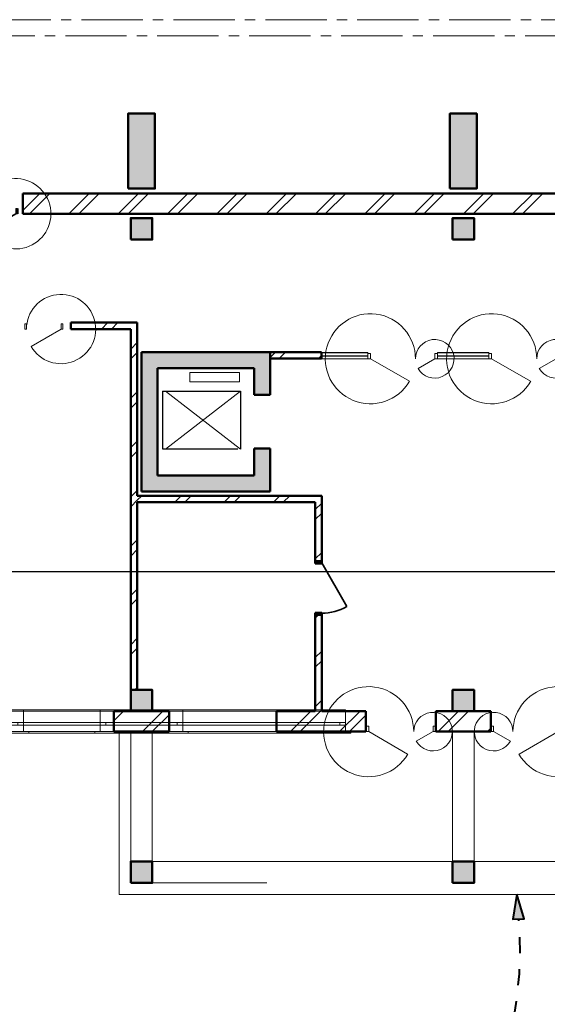
# Model space of a CAD drawing. Units: metres. Extents: x 567273 to 598486, y 9743772 to 9878053.
# Drawn here: x 567319 to 567329, y 9877980 to 9877998 of the extents above; entities that cross this region are included whole.
import ezdxf

# ---------------------------------------------------------------- set-up
doc = ezdxf.new("R2010")
doc.units = ezdxf.units.M
doc.header["$LTSCALE"] = 0.06
doc.header["$MEASUREMENT"] = 0
doc.set_wipeout_variables(frame=1)
for name, pattern in [('CENTER2', [28.575, 19.05, -3.175, 3.175, -3.175]), ('JIS_02_1.0', [2, 1, -1]), ('pun', [400, 200, -200]), ('Wipeout_Contour', [1000, 0, -1000]), ('Штриховая', [564.444447, 282.222223, -282.222223])]:
    doc.linetypes.add(name, pattern=pattern)
for name, color, linetype, lineweight in [('A-cabo de cobre', 3, 'JIS_02_1.0', 40), ('A-INTERLIGAÇÃO', 3, 'Continuous', 40), ('cotas', 8, 'Continuous', 0), ('Балки_Ном_пера__21', 7, 'Continuous', 20), ('Двери ArchiCAD_Ном_пера__1', 7, 'Continuous', 20), ('Двери ArchiCAD_Ном_пера__14', 7, 'Continuous', 20), ('Двери ArchiCAD_Ном_пера__23', 7, 'Continuous', 20), ('Двери ArchiCAD_Ном_пера__3', 7, 'Continuous', 35), ('Двери ArchiCAD_Ном_пера__4', 7, 'Continuous', 50), ('Двери ArchiCAD_Ном_пера__5', 7, 'Continuous', 50), ('Двери ArchiCAD_Ном_пера__91', 255, 'Continuous', 20), ('Колонны_Ном_пера__15', 1, 'Continuous', 20), ('Колонны_Ном_пера__5', 7, 'Continuous', 50), ('Крыши_Ном_пера__21', 7, 'Continuous', 20), ('Наружные стены_Ном_пера__20', 255, 'Continuous', 25), ('Наружные стены_Ном_пера__21', 7, 'Continuous', 20), ('Наружные стены_Ном_пера__43', 7, 'Continuous', 20), ('Наружные стены_Ном_пера__44', 7, 'Continuous', 20), ('Наружные стены_Ном_пера__5', 7, 'Continuous', 50), ('Наружные стены_Ном_пера__97', 7, 'Continuous', 20), ('Наружные стены_Ном_пера__99', 7, 'Continuous', 25), ('Окна ArchiCAD_Ном_пера__33', 7, 'Continuous', 20), ('Подпольный канал_Ном_пера__25', 7, 'Continuous', 20), ('Фас система_Ном_пера__21', 7, 'Continuous', 20)]:
    doc.layers.add(name, color=color, linetype=linetype, lineweight=lineweight)
doc.layers.add('Двери ArchiCAD', color=7, linetype='Continuous')
doc.layers.add('Размерные цепочки', color=7, linetype='Continuous')
pattern_1 = [(45, (567309.6885, 9877998.68626), (-0.4596194, 0.4596194), []), (45, (567309.59655, 9877998.7782), (-0.4596194, 0.4596194), [])]
pattern_2 = [(0, (567309.688475, 9877998.68626), (0, 0.06), [])]

# ---------------------------------------------------------------- blocks, each defined once
blk = doc.blocks.new('Окно метал. реверсивное 11_10')
at = {"layer": 'Окна ArchiCAD_Ном_пера__33', "linetype": 'Continuous'}
for p, q in [((-2385, 120), (-2385, 150)), ((-2385, 150), (2385, 150)), ((-2285, 120), (2285, 120)), ((-2285, 120), (-2285, -260)), ((-2180, 0), (-2285, 0)), ((-2285, 0), (-2285, -50)), ((-2180, -50), (-2180, 0)), ((2180, 0), (-2180, 0)), ((2285, 0), (2180, 0)), ((2180, 0), (2180, -50)), ((2285, 120), (2285, -260)), ((2285, -50), (2285, 0)), ((2385, 150), (2385, 120)), ((-2285, -50), (-2180, -50)), ((-2180, -50), (2180, -50)), ((2180, -50), (2285, -50)), ((-2285, -260), (-2285, -290)), ((-2285, -260), (2285, -260)), ((-2285, -290), (2285, -290)), ((2285, -290), (2285, -260))]:
    blk.add_line(p, q, dxfattribs=at)
blk = doc.blocks.new('Дверь металлическая 2 12_6')
at = {"layer": 'Двери ArchiCAD_Ном_пера__14', "linetype": 'Continuous'}
for p, q in [((600, 0), (-127, 420)), ((-650, 0), (-695, 0)), ((-600, 0), (-650, 0)), ((-650, 0), (-650, -100)), ((-650, 0), (-650, -100)), ((-600, 0), (-288, 180)), ((-600, -100), (-600, 0)), ((650, 0), (600, 0)), ((600, 0), (600, -100)), ((650, -100), (650, 0)), ((650, 0), (650, -100)), ((650, 0), (695, 0)), ((-650, -100), (-600, -100)), ((600, -100), (650, -100))]:
    blk.add_line(p, q, dxfattribs=at)
for centre, radius, start, end in [((600, 0), 840, 150, 180), ((-600, 0), 360, 0, 30)]:
    blk.add_arc(centre, radius, start, end, dxfattribs=at)
blk = doc.blocks.new('Дверь металлическая 2 12_2')
at = {"layer": 'Двери ArchiCAD_Ном_пера__14', "linetype": 'Continuous'}
for p, q in [((600, 0), (-127, 420)), ((-600, 0), (-650, 0)), ((-650, 0), (-650, -100)), ((-650, 0), (-650, -100)), ((-600, 0), (-288, 180)), ((-600, -100), (-600, 0)), ((650, 0), (600, 0)), ((600, 0), (600, -100)), ((650, -100), (650, 0)), ((650, 0), (650, -100)), ((-650, -100), (-600, -100)), ((600, -100), (650, -100))]:
    blk.add_line(p, q, dxfattribs=at)
for centre, radius, start, end in [((600, 0), 840, 150, 180), ((-600, 0), 360, 0, 30)]:
    blk.add_arc(centre, radius, start, end, dxfattribs=at)
blk = doc.blocks.new('Дверь металлическая 2 12_4')
at = {"layer": 'Двери ArchiCAD_Ном_пера__14', "linetype": 'Continuous'}
for p, q in [((600, 0), (-127, 420)), ((-650, 0), (-695, 0)), ((-600, 0), (-650, 0)), ((-650, 0), (-650, -100)), ((-650, 0), (-650, -100)), ((-600, 0), (-288, 180)), ((-600, -100), (-600, 0)), ((650, 0), (600, 0)), ((600, 0), (600, -100)), ((650, -100), (650, 0)), ((650, 0), (650, -100)), ((650, 0), (695, 0)), ((-650, -100), (-600, -100)), ((600, -100), (650, -100))]:
    blk.add_line(p, q, dxfattribs=at)
for centre, radius, start, end in [((600, 0), 840, 150, 180), ((-600, 0), 360, 0, 30)]:
    blk.add_arc(centre, radius, start, end, dxfattribs=at)
blk = doc.blocks.new('Дверь металлическая 1 11_12')
at = {"layer": 'Двери ArchiCAD_Ном_пера__23', "linetype": 'Continuous'}
for p, q in [((-328, 0), (-360, 0)), ((-360, 0), (-360, -100)), ((-328, -100), (-328, 0)), ((360, 0), (328, 0)), ((328, 0), (328, -100)), ((360, -100), (360, 0)), ((-360, -100), (-328, -100)), ((328, -100), (360, -100))]:
    blk.add_line(p, q, dxfattribs=at)
at = {"layer": 'Двери ArchiCAD_Ном_пера__3', "linetype": 'Continuous'}
blk.add_line((328, 0), (-240, 328), dxfattribs=at)
at = {"layer": 'Двери ArchiCAD_Ном_пера__4', "linetype": 'Continuous'}
for p, q in [((-360, 0), (-360, -100)), ((360, 0), (360, -100))]:
    blk.add_line(p, q, dxfattribs=at)
at = {"layer": 'Двери ArchiCAD_Ном_пера__91', "linetype": 'Continuous'}
blk.add_arc((328, 0), 656, 150, 180, dxfattribs=at)
blk = doc.blocks.new('Дверь металлическая 1 11_5')
at = {"linetype": 'Wipeout_Contour', "ltscale": 1956.440337}
blk.add_wipeout([(-500, -100), (-468, -100), (-468, 0), (-500, 0)], dxfattribs=at).dxf.layer = 'Двери ArchiCAD'
at = {"linetype": 'Wipeout_Contour', "ltscale": 1956.494673}
blk.add_wipeout([(500, 0), (468, 0), (468, -100), (500, -100)], dxfattribs=at).dxf.layer = 'Двери ArchiCAD'
at = {"layer": 'Двери ArchiCAD_Ном_пера__1', "linetype": 'Continuous'}
for p, q in [((-468, 0), (-500, 0)), ((-500, 0), (-500, -100)), ((-468, -100), (-468, 0)), ((500, 0), (468, 0)), ((468, 0), (468, -100)), ((500, -100), (500, 0)), ((-500, -100), (-468, -100)), ((468, -100), (500, -100))]:
    blk.add_line(p, q, dxfattribs=at)
at = {"layer": 'Двери ArchiCAD_Ном_пера__3', "linetype": 'Continuous'}
blk.add_line((468, 0), (-343, 468), dxfattribs=at)
blk.add_arc((468, 0), 936, 150, 180, dxfattribs=at)
at = {"layer": 'Двери ArchiCAD_Ном_пера__5', "linetype": 'Continuous'}
for p, q in [((-500, 0), (-500, -100)), ((500, 0), (500, -100))]:
    blk.add_line(p, q, dxfattribs=at)
blk = doc.blocks.new('Дверь металлическая 1 11_3')
at = {"linetype": 'Wipeout_Contour', "ltscale": 1384.889465}
blk.add_wipeout([(-355, -100), (-323, -100), (-323, 0), (-355, 0)], dxfattribs=at).dxf.layer = 'Двери ArchiCAD'
at = {"linetype": 'Wipeout_Contour', "ltscale": 1384.996267}
blk.add_wipeout([(355, 0), (323, 0), (323, -100), (355, -100)], dxfattribs=at).dxf.layer = 'Двери ArchiCAD'
at = {"layer": 'Двери ArchiCAD_Ном_пера__14', "linetype": 'Continuous'}
for p, q in [((323, 0), (-236, 323)), ((-323, 0), (-355, 0)), ((-355, 0), (-355, -100)), ((-355, 0), (-355, -100)), ((-323, -100), (-323, 0)), ((355, 0), (323, 0)), ((323, 0), (323, -100)), ((355, -100), (355, 0)), ((355, 0), (355, -100)), ((-355, -100), (-323, -100)), ((323, -100), (355, -100))]:
    blk.add_line(p, q, dxfattribs=at)
blk.add_arc((323, 0), 646, 150, 180, dxfattribs=at)

msp = doc.modelspace()

# ---------------------------------------------------------------- hatches: boundary and pattern name
at = {"layer": 'A-INTERLIGAÇÃO', "linetype": 'Continuous'}
msp.add_hatch(color=3, dxfattribs=at).paths.add_polyline_path([(567328.193, 9877981.624), (567328.12, 9877981.159), (567328.331, 9877981.167)])
at = {"layer": 'Колонны_Ном_пера__15', "linetype": 'Continuous'}
for points in [[(567320.946, 9877994.786), (567321.446, 9877994.786), (567321.446, 9877996.186), (567320.946, 9877996.186)], [(567326.946, 9877994.786), (567327.446, 9877994.786), (567327.446, 9877996.186), (567326.946, 9877996.186)], [(567320.996, 9877993.836), (567321.396, 9877993.836), (567321.396, 9877994.236), (567320.996, 9877994.236)], [(567326.996, 9877993.836), (567327.396, 9877993.836), (567327.396, 9877994.236), (567326.996, 9877994.236)], [(567320.996, 9877985.036), (567321.396, 9877985.036), (567321.396, 9877985.436), (567320.996, 9877985.436)], [(567326.996, 9877985.036), (567327.396, 9877985.036), (567327.396, 9877985.436), (567326.996, 9877985.436)], [(567320.996, 9877981.836), (567321.396, 9877981.836), (567321.396, 9877982.236), (567320.996, 9877982.236)], [(567326.996, 9877981.836), (567327.396, 9877981.836), (567327.396, 9877982.236), (567326.996, 9877982.236)]]:
    msp.add_hatch(color=256, dxfattribs=at).paths.add_polyline_path(points, flags=0)
at = {"layer": 'Наружные стены_Ном_пера__20', "linetype": 'Continuous'}
h = msp.add_hatch(dxfattribs=at)
h.set_pattern_fill('DOUBLE_1_4', color=256, scale=0.001, style=0, pattern_type=2)
h.set_pattern_definition(pattern_1)
h.paths.add_polyline_path([(567318.982, 9877994.696), (567318.982, 9877994.316), (567363.962, 9877994.316), (567363.962, 9877994.696)], flags=0)
h = msp.add_hatch(dxfattribs=at)
h.set_pattern_fill('DOUBLE_1_4', color=256, scale=0.001, style=0, pattern_type=2)
h.set_pattern_definition(pattern_1)
h.paths.add_polyline_path([(567319.878, 9877992.166), (567320.996, 9877992.166), (567321.116, 9877992.286), (567319.878, 9877992.286)], flags=0)
h = msp.add_hatch(dxfattribs=at)
h.set_pattern_fill('DOUBLE_1_4', color=256, scale=0.001, style=0, pattern_type=2)
h.set_pattern_definition(pattern_1)
h.paths.add_polyline_path([(567321.116, 9877992.286), (567320.996, 9877992.166), (567320.996, 9877985.436), (567321.116, 9877985.436)], flags=0)
h = msp.add_hatch(dxfattribs=at)
h.set_pattern_fill('DOUBLE_1_4', color=256, scale=0.001, style=0, pattern_type=2)
h.set_pattern_definition(pattern_1)
h.paths.add_polyline_path([(567324.553, 9877991.736), (567323.596, 9877991.736), (567323.596, 9877991.616), (567324.553, 9877991.616)], flags=0)
h = msp.add_hatch(dxfattribs=at)
h.set_pattern_fill('ФАНЕРА', color=256, scale=0.001, style=0, pattern_type=2)
h.set_pattern_definition(pattern_2)
h.paths.add_polyline_path([(567325.413, 9877991.731), (567324.553, 9877991.731), (567324.553, 9877991.611), (567325.413, 9877991.611), (567325.413, 9877991.711)], flags=0)
h = msp.add_hatch(dxfattribs=at)
h.set_pattern_fill('ФАНЕРА', color=256, scale=0.001, style=0, pattern_type=2)
h.set_pattern_definition(pattern_2)
h.paths.add_polyline_path([(567327.674, 9877991.731), (567326.713, 9877991.731), (567326.713, 9877991.711), (567326.713, 9877991.611), (567327.674, 9877991.611), (567327.674, 9877991.711)], flags=0)
h = msp.add_hatch(dxfattribs=at)
h.set_pattern_fill('DOUBLE_1_4', color=256, scale=0.001, style=0, pattern_type=2)
h.set_pattern_definition(pattern_1)
h.paths.add_polyline_path([(567324.436, 9877989.057), (567321.116, 9877989.057), (567321.116, 9877988.937), (567324.436, 9877988.937)], flags=0)
h = msp.add_hatch(dxfattribs=at)
h.set_pattern_fill('DOUBLE_1_4', color=256, scale=0.001, style=0, pattern_type=2)
h.set_pattern_definition(pattern_1)
h.paths.add_polyline_path([(567324.556, 9877988.937), (567324.436, 9877988.937), (567324.436, 9877987.794), (567324.556, 9877987.794)], flags=0)
h = msp.add_hatch(dxfattribs=at)
h.set_pattern_fill('DOUBLE_1_4', color=256, scale=0.001, style=0, pattern_type=2)
h.set_pattern_definition(pattern_1)
h.paths.add_polyline_path([(567324.436, 9877985.036), (567324.556, 9877985.036), (567324.556, 9877986.874), (567324.436, 9877986.874)], flags=0)
at = {"layer": 'Наружные стены_Ном_пера__44', "linetype": 'Continuous'}
msp.add_hatch(color=256, dxfattribs=at).paths.add_polyline_path([(567321.496, 9877989.436), (567321.496, 9877991.436), (567321.196, 9877991.736), (567321.196, 9877989.436)], flags=0)
at = {"layer": 'Наружные стены_Ном_пера__97', "linetype": 'Continuous'}
for points in [[(567321.496, 9877991.436), (567323.296, 9877991.436), (567323.596, 9877991.736), (567321.196, 9877991.736)], [(567323.596, 9877990.936), (567323.596, 9877991.736), (567323.296, 9877991.436), (567323.296, 9877990.936)], [(567323.596, 9877989.136), (567323.596, 9877989.936), (567323.296, 9877989.936), (567323.296, 9877989.436)], [(567323.296, 9877989.436), (567321.196, 9877989.436), (567321.196, 9877989.136), (567323.596, 9877989.136)]]:
    msp.add_hatch(color=256, dxfattribs=at).paths.add_polyline_path(points, flags=0)
h = msp.add_hatch(dxfattribs=at)
h.set_pattern_fill('DOUBLE_1_4', color=256, scale=0.001, style=0, pattern_type=2)
h.set_pattern_definition(pattern_1)
h.paths.add_polyline_path([(567320.996, 9877985.036), (567320.681, 9877985.036), (567320.681, 9877984.656), (567320.996, 9877984.656)], flags=0)
h = msp.add_hatch(dxfattribs=at)
h.set_pattern_fill('DOUBLE_1_4', color=256, scale=0.001, style=0, pattern_type=2)
h.set_pattern_definition(pattern_1)
h.paths.add_polyline_path([(567321.396, 9877985.036), (567320.996, 9877985.036), (567320.996, 9877984.656), (567321.396, 9877984.656)], flags=0)
h = msp.add_hatch(dxfattribs=at)
h.set_pattern_fill('DOUBLE_1_4', color=256, scale=0.001, style=0, pattern_type=2)
h.set_pattern_definition(pattern_1)
h.paths.add_polyline_path([(567321.396, 9877985.036), (567321.396, 9877984.656), (567321.711, 9877984.656), (567321.711, 9877985.036)], flags=0)
h = msp.add_hatch(dxfattribs=at)
h.set_pattern_fill('DOUBLE_1_4', color=256, scale=0.001, style=0, pattern_type=2)
h.set_pattern_definition(pattern_1)
h.paths.add_polyline_path([(567323.711, 9877985.036), (567323.711, 9877984.656), (567325.381, 9877984.656), (567325.381, 9877984.756), (567325.381, 9877985.036)], flags=0)
h = msp.add_hatch(dxfattribs=at)
h.set_pattern_fill('DOUBLE_1_4', color=256, scale=0.001, style=0, pattern_type=2)
h.set_pattern_definition(pattern_1)
h.paths.add_polyline_path([(567326.996, 9877985.036), (567326.681, 9877985.036), (567326.681, 9877984.756), (567326.681, 9877984.656), (567326.996, 9877984.656)], flags=0)
h = msp.add_hatch(dxfattribs=at)
h.set_pattern_fill('DOUBLE_1_4', color=256, scale=0.001, style=0, pattern_type=2)
h.set_pattern_definition(pattern_1)
h.paths.add_polyline_path([(567327.396, 9877985.036), (567326.996, 9877985.036), (567326.996, 9877984.656), (567327.396, 9877984.656)], flags=0)
h = msp.add_hatch(dxfattribs=at)
h.set_pattern_fill('DOUBLE_1_4', color=256, scale=0.001, style=0, pattern_type=2)
h.set_pattern_definition(pattern_1)
h.paths.add_polyline_path([(567327.396, 9877984.656), (567327.711, 9877984.656), (567327.711, 9877984.756), (567327.711, 9877985.036), (567327.396, 9877985.036)], flags=0)

# ---------------------------------------------------------------- linework, layer by layer
at = {"layer": 'A-cabo de cobre', "color": 3, "linetype": 'JIS_02_1.0', "lineweight": 40, "ltscale": 5}
msp.add_arc((567321.9, 9877980.561), 6.355, 316.3998, 5.438, dxfattribs=at)
at = {"layer": 'A-INTERLIGAÇÃO', "color": 3, "linetype": 'Continuous'}
msp.add_lwpolyline([(567328.193, 9877981.624), (567328.12, 9877981.159), (567328.331, 9877981.167)], close=True, dxfattribs=at)
at = {"layer": 'Балки_Ном_пера__21', "linetype": 'pun'}
for p, q in [((567320.996, 9877984.656), (567320.996, 9877982.236)), ((567320.996, 9877984.656), (567321.396, 9877984.656)), ((567321.396, 9877984.656), (567321.396, 9877982.236)), ((567326.996, 9877984.656), (567326.996, 9877982.236)), ((567326.996, 9877984.656), (567327.396, 9877984.656)), ((567327.396, 9877984.656), (567327.396, 9877982.236))]:
    msp.add_line(p, q, dxfattribs=at)
at = {"layer": 'Балки_Ном_пера__21', "linetype": 'Штриховая'}
for p, q in [((567320.996, 9877982.236), (567320.996, 9877981.836)), ((567326.996, 9877982.236), (567321.396, 9877982.236)), ((567332.496, 9877982.236), (567327.396, 9877982.236)), ((567357.396, 9877981.836), (567320.996, 9877981.836))]:
    msp.add_line(p, q, dxfattribs=at)
at = {"layer": 'Колонны_Ном_пера__5', "linetype": 'Continuous', "flags": 128}
for points in [[(567320.946, 9877994.786), (567321.446, 9877994.786), (567321.446, 9877996.186), (567320.946, 9877996.186)], [(567326.946, 9877994.786), (567327.446, 9877994.786), (567327.446, 9877996.186), (567326.946, 9877996.186)], [(567320.996, 9877993.836), (567321.396, 9877993.836), (567321.396, 9877994.236), (567320.996, 9877994.236)], [(567326.996, 9877993.836), (567327.396, 9877993.836), (567327.396, 9877994.236), (567326.996, 9877994.236)], [(567320.996, 9877985.036), (567321.396, 9877985.036), (567321.396, 9877985.436), (567320.996, 9877985.436)], [(567326.996, 9877985.036), (567327.396, 9877985.036), (567327.396, 9877985.436), (567326.996, 9877985.436)], [(567320.996, 9877981.836), (567321.396, 9877981.836), (567321.396, 9877982.236), (567320.996, 9877982.236)], [(567326.996, 9877981.836), (567327.396, 9877981.836), (567327.396, 9877982.236), (567326.996, 9877982.236)]]:
    msp.add_lwpolyline(points, close=True, dxfattribs=at)
at = {"layer": 'Крыши_Ном_пера__21', "linetype": 'Continuous'}
for p, q in [((567320.78, 9877981.618), (567320.78, 9877984.656)), ((567369.576, 9877981.618), (567320.78, 9877981.618))]:
    msp.add_line(p, q, dxfattribs=at)
at = {"layer": 'Наружные стены_Ном_пера__21', "linetype": 'Continuous'}
for p, q in [((567323.04, 9877991.007), (567321.64, 9877989.927)), ((567321.64, 9877991.007), (567323.04, 9877989.927))]:
    msp.add_line(p, q, dxfattribs=at)
at = {"layer": 'Наружные стены_Ном_пера__43', "linetype": 'Continuous'}
msp.add_line((567324.553, 9877991.733), (567324.553, 9877991.613), dxfattribs=at)
at = {"layer": 'Наружные стены_Ном_пера__44', "linetype": 'Continuous'}
for p, q in [((567325.413, 9877991.731), (567324.553, 9877991.731)), ((567324.553, 9877991.611), (567324.553, 9877991.731)), ((567325.413, 9877991.711), (567325.413, 9877991.731)), ((567325.413, 9877991.611), (567325.413, 9877991.711)), ((567326.713, 9877991.711), (567326.713, 9877991.731)), ((567327.674, 9877991.731), (567326.713, 9877991.731)), ((567326.713, 9877991.611), (567326.713, 9877991.711)), ((567327.674, 9877991.711), (567327.674, 9877991.731)), ((567327.674, 9877991.611), (567327.674, 9877991.711)), ((567324.553, 9877991.611), (567325.413, 9877991.611)), ((567325.413, 9877991.611), (567325.368, 9877991.611)), ((567326.713, 9877991.611), (567326.758, 9877991.611)), ((567326.713, 9877991.611), (567327.674, 9877991.611)), ((567327.674, 9877991.611), (567327.629, 9877991.611))]:
    msp.add_line(p, q, dxfattribs=at)
at = {"layer": 'Наружные стены_Ном_пера__5', "linetype": 'Continuous'}
for p, q in [((567318.982, 9877994.316), (567318.982, 9877994.696)), ((567363.962, 9877994.696), (567318.982, 9877994.696)), ((567318.982, 9877994.316), (567332.946, 9877994.316)), ((567319.878, 9877992.166), (567319.878, 9877992.286)), ((567321.116, 9877992.286), (567319.878, 9877992.286)), ((567321.116, 9877989.057), (567321.116, 9877992.286)), ((567319.878, 9877992.166), (567320.996, 9877992.166)), ((567320.996, 9877992.166), (567320.996, 9877985.036)), ((567323.596, 9877991.736), (567321.196, 9877991.736)), ((567321.196, 9877991.736), (567321.196, 9877989.436)), ((567323.596, 9877990.936), (567323.596, 9877991.736)), ((567324.553, 9877991.736), (567323.596, 9877991.736)), ((567323.596, 9877991.736), (567323.596, 9877991.616)), ((567324.553, 9877991.616), (567324.553, 9877991.736)), ((567323.596, 9877991.616), (567324.553, 9877991.616)), ((567321.496, 9877991.436), (567323.296, 9877991.436)), ((567321.496, 9877989.436), (567321.496, 9877991.436)), ((567323.296, 9877991.436), (567323.296, 9877990.936)), ((567323.296, 9877990.936), (567323.596, 9877990.936)), ((567323.596, 9877989.936), (567323.296, 9877989.936)), ((567323.296, 9877989.936), (567323.296, 9877989.436)), ((567323.596, 9877989.136), (567323.596, 9877989.936)), ((567321.196, 9877989.436), (567321.196, 9877989.136)), ((567323.296, 9877989.436), (567321.496, 9877989.436)), ((567321.196, 9877989.136), (567323.596, 9877989.136)), ((567324.556, 9877989.057), (567321.116, 9877989.057)), ((567321.116, 9877985.436), (567321.116, 9877988.937)), ((567321.116, 9877988.937), (567324.436, 9877988.937)), ((567324.436, 9877988.937), (567324.436, 9877987.794)), ((567324.556, 9877989.057), (567324.556, 9877988.937)), ((567324.556, 9877987.794), (567324.556, 9877988.937)), ((567324.556, 9877987.794), (567324.436, 9877987.794)), ((567324.556, 9877986.874), (567324.436, 9877986.874)), ((567324.436, 9877986.874), (567324.436, 9877985.036)), ((567324.556, 9877985.036), (567324.556, 9877986.874)), ((567320.681, 9877984.656), (567320.681, 9877985.036)), ((567320.996, 9877985.036), (567320.681, 9877985.036)), ((567321.711, 9877985.036), (567321.396, 9877985.036)), ((567321.711, 9877984.656), (567321.711, 9877985.036)), ((567323.711, 9877984.656), (567323.711, 9877985.036)), ((567324.436, 9877985.036), (567323.711, 9877985.036)), ((567325.381, 9877985.036), (567324.556, 9877985.036)), ((567325.381, 9877984.756), (567325.381, 9877985.036)), ((567326.681, 9877984.756), (567326.681, 9877985.036)), ((567326.996, 9877985.036), (567326.681, 9877985.036)), ((567327.711, 9877985.036), (567327.396, 9877985.036)), ((567327.711, 9877984.756), (567327.711, 9877985.036)), ((567325.381, 9877984.656), (567325.381, 9877984.756)), ((567326.681, 9877984.656), (567326.681, 9877984.756)), ((567327.711, 9877984.656), (567327.711, 9877984.756)), ((567320.681, 9877984.656), (567321.711, 9877984.656)), ((567323.711, 9877984.656), (567325.381, 9877984.656)), ((567325.381, 9877984.656), (567325.336, 9877984.656)), ((567326.681, 9877984.656), (567326.726, 9877984.656)), ((567326.681, 9877984.656), (567327.711, 9877984.656)), ((567327.711, 9877984.656), (567327.666, 9877984.656))]:
    msp.add_line(p, q, dxfattribs=at)
at = {"layer": 'Наружные стены_Ном_пера__99', "linetype": 'Continuous'}
for p, q in [((567321.59, 9877991.007), (567323.04, 9877991.007)), ((567321.59, 9877991.007), (567321.59, 9877989.929)), ((567323.04, 9877991.007), (567323.04, 9877989.927)), ((567321.59, 9877989.929), (567322.99, 9877989.929))]:
    msp.add_line(p, q, dxfattribs=at)
at = {"layer": 'Подпольный канал_Ном_пера__25', "linetype": 'CENTER2'}
for p, q in [((567365.796, 9877997.936), (567310.696, 9877997.936)), ((567365.496, 9877997.636), (567310.396, 9877997.636))]:
    msp.add_line(p, q, dxfattribs=at)
at = {"layer": 'Размерные цепочки', "linetype": 'Continuous'}
for p, q in [((567324.165, 9877991.736), (567323.79, 9877991.736)), ((567324.165, 9877991.616), (567323.79, 9877991.616)), ((567324.165, 9877991.616), (567323.79, 9877991.616)), ((567324.165, 9877989.057), (567323.79, 9877989.057)), ((567324.165, 9877989.057), (567323.79, 9877989.057)), ((567324.165, 9877988.937), (567323.79, 9877988.937)), ((567324.165, 9877988.937), (567323.79, 9877988.937)), ((567320.996, 9877986.035), (567320.996, 9877986.41)), ((567320.996, 9877986.035), (567320.996, 9877986.41)), ((567321.116, 9877986.035), (567321.116, 9877986.41)), ((567321.116, 9877986.035), (567321.116, 9877986.41)), ((567324.436, 9877986.035), (567324.436, 9877986.41)), ((567324.436, 9877986.035), (567324.436, 9877986.41)), ((567324.556, 9877986.035), (567324.556, 9877986.41)), ((567324.556, 9877986.035), (567324.556, 9877986.41)), ((567324.165, 9877985.036), (567323.79, 9877985.036)), ((567324.165, 9877985.036), (567323.79, 9877985.036)), ((567324.165, 9877984.656), (567323.79, 9877984.656))]:
    msp.add_line(p, q, dxfattribs=at)
at = {"layer": 'Фас система_Ном_пера__21', "linetype": 'Continuous'}
for p, q in [((567323.024, 9877991.358), (567322.098, 9877991.358)), ((567322.098, 9877991.358), (567322.098, 9877991.181)), ((567323.024, 9877991.181), (567323.024, 9877991.358)), ((567322.098, 9877991.181), (567323.024, 9877991.181))]:
    msp.add_line(p, q, dxfattribs=at)

# ---------------------------------------------------------------- block references
at = {"layer": 'Двери ArchiCAD', "linetype": 'Continuous', "xscale": -0.001000000047497451, "yscale": 0.001000000163912773, "zscale": 0.001, "rotation": 180}
msp.add_blockref('Дверь металлическая 1 11_12', (567318.522, 9877994.316), dxfattribs=at)
at = {"layer": 'Двери ArchiCAD_Ном_пера__14', "linetype": 'Continuous', "yscale": 0.001000000163912773, "zscale": 0.001, "rotation": 180}
for name, p, xscale in [('Дверь металлическая 2 12_4', (567326.063, 9877991.611), 0.001000000047497451), ('Дверь металлическая 2 12_4', (567328.324, 9877991.611), 0.001000000047497451), ('Дверь металлическая 2 12_2', (567326.031, 9877984.656), 0.001000000047497451), ('Дверь металлическая 2 12_6', (567328.361, 9877984.656), -0.001000000047497451)]:
    msp.add_blockref(name, p, dxfattribs=dict(at, xscale=xscale))
at = {"layer": 'Окна ArchiCAD_Ном_пера__33', "linetype": 'Continuous', "xscale": -0.001000000047497451, "yscale": 0.001000000163912773, "zscale": 0.001, "rotation": 180}
for p in [(567316.711, 9877984.776), (567319.681, 9877984.776), (567322.711, 9877984.776)]:
    msp.add_blockref('Окно метал. реверсивное 11_10', p, dxfattribs=at)

# ---------------------------------------------------------------- next in the draw order: block references
at = {"layer": 'Двери ArchiCAD', "linetype": 'Continuous', "yscale": 0.001000000163912773, "zscale": 0.001}
for name, p, xscale, rotation in [('Дверь металлическая 1 11_3', (567319.373, 9877992.166), -0.001000000047497451, 180), ('Дверь металлическая 1 11_5', (567324.556, 9877987.334), -0.001000000163912773, 270)]:
    msp.add_blockref(name, p, dxfattribs=dict(at, xscale=xscale, rotation=rotation))

# ---------------------------------------------------------------- next in the draw order: linework, layer by layer
at = {"layer": 'cotas', "color": 1, "linetype": 'Continuous', "lineweight": -2}
msp.add_line((567380.426, 9877987.635), (567279.05, 9877987.635), dxfattribs=at)

doc.saveas('drawing.dxf')
